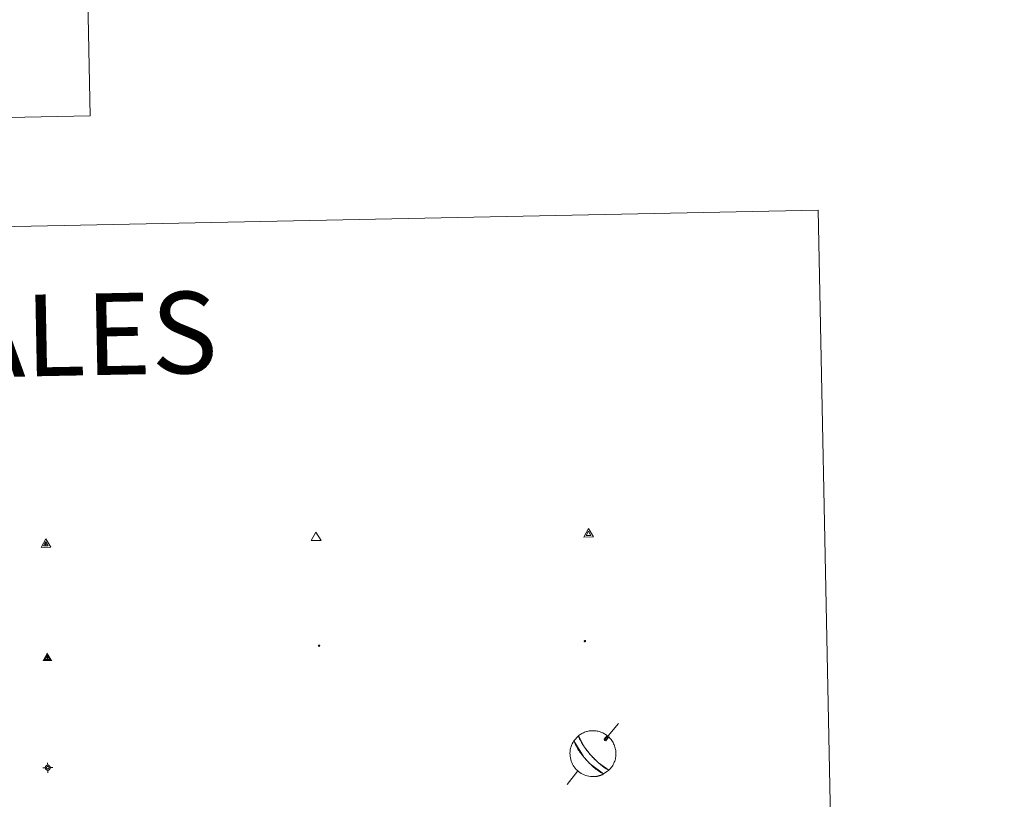
# Model space of a CAD drawing. Units: metres. Extents: x 637312 to 641826, y 4727088 to 4730148.
# Drawn here: x 637940 to 638121, y 4728727 to 4728870 of the extents above; entities that cross this region are included whole.
import ezdxf
from ezdxf.enums import TextEntityAlignment as Align

# ---------------------------------------------------------------- set-up
doc = ezdxf.new("R2010")
doc.units = ezdxf.units.M
doc.header["$MEASUREMENT"] = 0
doc.layers.add('Carátula', color=7, linetype='Continuous', lineweight=5)
doc.layers.add('Level 63', color=7, linetype='Continuous', lineweight=0)
doc.styles.add('Arial', font='ARIAL.TTF', dxfattribs={"height": 0.2})

# ---------------------------------------------------------------- blocks, each defined once
blk = doc.blocks.new('5VG4OR')
at = {"layer": 'Carátula', "color": 250, "linetype": 'Continuous', "lineweight": 5}
blk.add_3dface([(9, -5.9), (-9, -5.9), (0, 9.7)], dxfattribs=at)
blk = doc.blocks.new('5VROI')
at = {"layer": 'Carátula', "color": 250, "linetype": 'Continuous', "lineweight": 5}
for points in [[(8.9, -5.2), (-9.1, -5.2), (-0.2, 10.4)], [(-0.2, 5.2), (4.3, -2.6), (-4.7, -2.6)]]:
    blk.add_3dface(points, dxfattribs=at)
blk = doc.blocks.new('5VG1OR')
at = {"layer": 'Carátula', "linetype": 'Continuous', "lineweight": 5}
h = blk.add_hatch(color=1, dxfattribs=at)
edge = h.paths.add_edge_path()
edge.add_arc((0, 0), 0.75, 359.999, 719.999)
at = {"layer": 'Carátula', "color": 250, "linetype": 'Continuous', "lineweight": 5}
for p, q in [((0, 5.2), (-0.1, 0.7)), ((-0.1, 0.7), (0, 5.2)), ((-0.1, -0.8), (-0.1, -2.6)), ((-0.1, -2.6), (-0.1, -0.8))]:
    blk.add_line(p, q, dxfattribs=at)
at = {"layer": 'Carátula', "color": 250, "linetype": 'Continuous', "lineweight": 5, "flags": 128}
for points in [[(0, 5.2), (-4.6, -2.6), (-0.1, -2.6)], [(-0.1, -2.6), (4.4, -2.6), (0, 5.2)]]:
    blk.add_lwpolyline(points, dxfattribs=at)
at = {"layer": 'Carátula', "color": 250, "linetype": 'Continuous', "lineweight": 5, "extrusion": (0, 0, -1)}
for start, end in [(272.8103, 87.2175), (87.1918, 272.8103)]:
    blk.add_arc((0, 0, 0), 0.75, start, end, dxfattribs=at)
at = {"layer": 'Carátula', "color": 250, "linetype": 'Continuous', "lineweight": 5}
blk.add_3dface([(9, -5.2), (-9, -5.2), (-0.1, 10.4)], dxfattribs=at)
blk = doc.blocks.new('5NIVA')
at = {"layer": 'Carátula', "color": 7, "linetype": 'Continuous', "lineweight": 5, "flags": 128}
for points in [[(3.9, -0.1), (3.9, 0.1), (3.9, 0.3), (3.9, 0.5), (3.8, 0.7), (3.8, 0.9), (3.7, 1.1), (3.6, 1.3), (3.6, 1.4), (3.5, 1.6), (3.4, 1.8), (3.3, 2), (3.2, 2.1), (3, 2.3), (2.9, 2.5), (2.8, 2.6), (2.6, 2.7), (2.5, 2.8), (2.3, 3), (2.2, 3.1), (2, 3.2), (1.8, 3.3), (1.6, 3.4), (1.4, 3.4), (1.3, 3.5), (1, 3.6), (0.9, 3.6), (0.7, 3.7), (0.5, 3.7), (0.3, 3.7), (0.1, 3.7), (-0.1, 3.7), (-0.3, 3.7), (-0.5, 3.7), (-0.7, 3.6), (-0.9, 3.6), (-1.1, 3.5), (-1.3, 3.4), (-1.4, 3.4), (-1.6, 3.3), (-1.8, 3.2), (-2, 3.1), (-2.1, 3), (-2.3, 2.8), (-2.5, 2.7), (-2.6, 2.6), (-2.7, 2.5), (-2.9, 2.3), (-3, 2.1), (-3.1, 2), (-3.2, 1.8), (-3.3, 1.6), (-3.4, 1.4), (-3.5, 1.3), (-3.5, 1.1), (-3.6, 0.9), (-3.6, 0.7), (-3.7, 0.5), (-3.7, 0.3), (-3.7, 0.1), (-3.7, -0.1), (-3.7, -0.3), (-3.7, -0.5), (-3.7, -0.7), (-3.6, -0.9), (-3.6, -1.1), (-3.5, -1.3), (-3.5, -1.5), (-3.4, -1.6), (-3.3, -1.8), (-3.2, -2), (-3.1, -2.2), (-3, -2.3), (-2.9, -2.5), (-2.7, -2.7), (-2.6, -2.8), (-2.5, -2.9), (-2.3, -3.1), (-2.1, -3.2), (-2, -3.3), (-1.8, -3.4), (-1.6, -3.5), (-1.5, -3.6), (-1.3, -3.7), (-1.1, -3.7), (-0.9, -3.8), (-0.7, -3.8), (-0.5, -3.9), (-0.3, -3.9), (-0.1, -3.9), (0.1, -3.9), (0.3, -3.9), (0.5, -3.9), (0.7, -3.9), (0.9, -3.8), (1, -3.8), (1.3, -3.7), (1.5, -3.7), (1.6, -3.6), (1.8, -3.5), (2, -3.4)], [(2.1, -0.1), (2.1, 0), (2.1, 0.1), (2.1, 0.2), (2.1, 0.3), (2, 0.4), (2, 0.5), (2, 0.6), (1.9, 0.7), (1.9, 0.8), (1.9, 0.9), (1.8, 1), (1.7, 1.1), (1.7, 1.2), (1.6, 1.2), (1.5, 1.3), (1.5, 1.4), (1.4, 1.4), (1.3, 1.5), (1.2, 1.6), (1.1, 1.6), (1.1, 1.7), (1, 1.7), (0.9, 1.8), (0.8, 1.8), (0.7, 1.8), (0.6, 1.8), (0.5, 1.9), (0.4, 1.9), (0.3, 1.9), (0.2, 1.9), (0.1, 1.9), (0, 1.9), (-0.1, 1.9), (-0.2, 1.8), (-0.3, 1.8), (-0.4, 1.8), (-0.5, 1.8), (-0.6, 1.7), (-0.7, 1.7), (-0.8, 1.6), (-0.9, 1.6), (-1, 1.5), (-1, 1.4), (-1.1, 1.4), (-1.2, 1.3), (-1.3, 1.2), (-1.3, 1.2), (-1.4, 1.1), (-1.5, 1), (-1.5, 0.9), (-1.6, 0.8), (-1.6, 0.7), (-1.6, 0.6), (-1.7, 0.5), (-1.7, 0.4), (-1.7, 0.3), (-1.8, 0.2), (-1.8, 0.1), (-1.8, 0), (-1.8, -0.1), (-1.8, -0.2), (-1.8, -0.3), (-1.7, -0.4), (-1.7, -0.5), (-1.7, -0.6), (-1.7, -0.7), (-1.6, -0.8), (-1.6, -0.8), (-1.6, -0.9), (-1.5, -1), (-1.5, -1.1), (-1.4, -1.2), (-1.3, -1.3), (-1.3, -1.4), (-1.2, -1.4), (-1.1, -1.5), (-1.1, -1.6), (-1, -1.6), (-0.9, -1.7), (-0.8, -1.7), (-0.7, -1.8), (-0.6, -1.8), (-0.5, -1.9), (-0.4, -1.9), (-0.3, -1.9), (-0.2, -2), (-0.1, -2), (0, -2), (0.1, -2), (0.2, -2), (0.3, -2), (0.4, -2), (0.5, -2), (0.6, -2), (0.7, -1.9), (0.8, -1.9), (0.9, -1.9), (1, -1.8), (1.1, -1.8), (1.1, -1.7)], [(0.1, 3.7), (0.1, 7.5)], [(-3.7, -0.1), (-7.6, -0.1)], [(0.1, -3.9), (0.1, -7.8)], [(1.1, -1.7), (1.2, -1.7), (1.3, -1.6), (1.4, -1.6), (1.5, -1.5), (1.5, -1.4), (1.6, -1.4), (1.7, -1.3), (1.7, -1.2), (1.8, -1.1), (1.8, -1), (1.9, -0.9), (2, -0.8), (2, -0.8), (2, -0.7), (2, -0.6), (2.1, -0.5), (2.1, -0.4), (2.1, -0.3), (2.1, -0.2), (2.1, -0.1)], [(2, -3.4), (2.2, -3.3), (2.3, -3.2), (2.5, -3.1), (2.6, -2.9), (2.8, -2.8), (2.9, -2.7), (3, -2.5), (3.2, -2.3), (3.3, -2.2), (3.4, -2), (3.5, -1.8), (3.6, -1.6), (3.6, -1.5), (3.7, -1.3), (3.8, -1.1), (3.8, -0.9), (3.8, -0.7), (3.9, -0.5), (3.9, -0.3), (3.9, -0.1)], [(3.9, -0.1), (7.7, -0.1)]]:
    blk.add_lwpolyline(points, dxfattribs=at)
blk = doc.blocks.new('5PANOT')
at = {"layer": 'Carátula', "linetype": 'Continuous', "lineweight": 5}
h = blk.add_hatch(color=1, dxfattribs=at)
edge = h.paths.add_edge_path()
edge.add_arc((0, 0), 1.89, 270.0012, 630.0012)
blk = doc.blocks.new('5VGRR')
at = {"layer": 'Carátula', "linetype": 'Continuous', "lineweight": 5}
blk.add_hatch(color=131, dxfattribs=at).paths.add_polyline_path([(0, -5.2), (-9, -5.2), (0, 10.4), (0, 5.2), (-4.5, -2.6), (0, -2.6)])
h = blk.add_hatch(color=1, dxfattribs=at)
edge = h.paths.add_edge_path()
edge.add_arc((0, 0), 0.75, 359.999, 719.999)
at = {"layer": 'Carátula', "linetype": 'Continuous', "lineweight": 5, "extrusion": (0, 0, -1)}
blk.add_hatch(color=131, dxfattribs=at).paths.add_polyline_path([(-9, -5.2), (0, 10.4), (0, 5.2), (-4.4, -2.6), (0, -2.6), (0, -5.2)])
at = {"layer": 'Carátula', "color": 250, "linetype": 'Continuous', "lineweight": 5}
for p, q in [((0, 5.2), (-0.1, 0.7)), ((-0.1, 0.7), (0, 5.2)), ((0, -0.8), (0, -2.6)), ((0, -2.6), (0, -0.8))]:
    blk.add_line(p, q, dxfattribs=at)
at = {"layer": 'Carátula', "color": 250, "linetype": 'Continuous', "lineweight": 5, "flags": 128}
for points in [[(0, 5.2), (-4.5, -2.6), (0, -2.6)], [(0, -2.6), (4.4, -2.6), (0, 5.2)]]:
    blk.add_lwpolyline(points, dxfattribs=at)
at = {"layer": 'Carátula', "color": 250, "linetype": 'Continuous', "lineweight": 5, "extrusion": (0, 0, -1)}
for start, end in [(272.8103, 87.2175), (87.1918, 272.8103)]:
    blk.add_arc((0, 0, 0), 0.75, start, end, dxfattribs=at)
blk = doc.blocks.new('5PATER')
at = {"layer": 'Carátula', "linetype": 'Continuous', "lineweight": 5}
h = blk.add_hatch(color=250, dxfattribs=at)
edge = h.paths.add_edge_path()
edge.add_ellipse((0, 0), major_axis=(-1.33, -1.34), ratio=0.999422, start_angle=0, end_angle=360)

msp = doc.modelspace()

# ---------------------------------------------------------------- linework, layer by layer
at = {"layer": 'Level 63', "linetype": 'Continuous', "lineweight": 0}
for points in [[(637947.21, 4729153.65, 0.01), (637953.31, 4728852.56, 0.01)], [(637688.53, 4728847.18, 0.01), (637953.31, 4728852.56, 0.01)]]:
    msp.add_polyline3d(points, dxfattribs=at)
msp.add_polyline3d([(637641.22, 4728826.18, 0.01), (638087.06, 4728835.21, 0.01), (638121.24, 4727148.48, 0.01), (637675.41, 4727139.44, 0.01), (637641.22, 4728826.18, 0.01)], close=True, dxfattribs=at)
at = {"layer": 'Level 63', "color": 9, "linetype": 'Continuous', "lineweight": 0}
for points in [[(638045.34, 4728735.05, 0.02), (638045.06, 4728735.37, 0.01), (638045.02, 4728735.41, 0.01), (638044.99, 4728735.44, 0.01), (638044.96, 4728735.48, 0.01), (638044.93, 4728735.52, 0.01), (638044.89, 4728735.56, 0.01), (638044.85, 4728735.61, 0.01), (638044.82, 4728735.65, 0.01), (638044.78, 4728735.7, 0.01), (638044.74, 4728735.75, 0.01), (638044.7, 4728735.8, 0.01), (638044.65, 4728735.86, 0.01), (638044.61, 4728735.92, 0.01), (638044.56, 4728735.98, 0.01), (638044.51, 4728736.04, 0.01), (638044.45, 4728736.11, 0.01), (638044.39, 4728736.19, 0.01), (638044.33, 4728736.27, 0.01), (638044.27, 4728736.36, 0.01), (638044.2, 4728736.45, 0.01), (638044.12, 4728736.56, 0.01), (638044.04, 4728736.67, 0.01), (638043.96, 4728736.8, 0.01), (638043.86, 4728736.94, 0.01), (638043.76, 4728737.09, 0.01), (638043.66, 4728737.26, 0.01), (638043.54, 4728737.45, 0.01), (638043.43, 4728737.66, 0.01), (638043.31, 4728737.89, 0.01), (638043.19, 4728738.13, 0.01), (638043.08, 4728738.39, 0.01), (638043, 4728738.66, 0.02), (638043.14, 4728738.77, 0.01), (638043.29, 4728738.87, 0.01), (638043.45, 4728738.97, 0.01), (638043.6, 4728739.07, 0.01), (638043.77, 4728739.15, 0.01), (638043.93, 4728739.23, 0.01), (638044.1, 4728739.3, 0.01), (638044.27, 4728739.37, 0.01), (638044.45, 4728739.42, 0.01), (638044.62, 4728739.47, 0.01), (638044.8, 4728739.51, 0.01), (638044.98, 4728739.55, 0.01), (638045.16, 4728739.57, 0.01), (638045.34, 4728739.59, 0.01), (638045.53, 4728739.6, 0.01), (638045.71, 4728739.6, 0.01), (638045.89, 4728739.6, 0.01), (638046.08, 4728739.58, 0.01), (638046.26, 4728739.56, 0.01), (638046.44, 4728739.53, 0.01), (638046.62, 4728739.49, 0.01), (638046.8, 4728739.45, 0.01), (638046.97, 4728739.4, 0.01), (638047.14, 4728739.34, 0.01), (638047.31, 4728739.27, 0.01), (638047.48, 4728739.19, 0.01), (638047.64, 4728739.11, 0.01), (638047.8, 4728739.02, 0.01), (638047.96, 4728738.92, 0.01), (638048.11, 4728738.82, 0.01), (638048.26, 4728738.71, 0.02), (638047.71, 4728738.04, 0.01), (638047.81, 4728737.79, 0.01), (638048.02, 4728737.75, 0.01), (638048.58, 4728738.46, 0.01), (638048.73, 4728738.29, 0.01), (638048.87, 4728738.12, 0.01), (638049.01, 4728737.95, 0.01), (638049.14, 4728737.78, 0.01), (638049.26, 4728737.59, 0.01), (638049.37, 4728737.4, 0.01), (638049.47, 4728737.21, 0.01), (638049.56, 4728737.01, 0.01), (638049.64, 4728736.8, 0.01), (638049.71, 4728736.59, 0.01), (638049.77, 4728736.38, 0.01), (638049.81, 4728736.17, 0.01), (638049.85, 4728735.95, 0.01), (638049.87, 4728735.73, 0.01), (638049.88, 4728735.51, 0.01), (638049.89, 4728735.3, 0.01), (638049.88, 4728735.08, 0.01), (638049.85, 4728734.86, 0.01), (638049.82, 4728734.64, 0.01), (638049.78, 4728734.43, 0.01), (638049.72, 4728734.21, 0.01), (638049.66, 4728734.01, 0.01), (638049.58, 4728733.8, 0.01), (638049.49, 4728733.6, 0.01), (638049.39, 4728733.4, 0.01), (638049.29, 4728733.21, 0.01), (638049.17, 4728733.03, 0.01), (638049.04, 4728732.85, 0.01), (638048.91, 4728732.68, 0.01), (638048.76, 4728732.51, 0.01), (638048.61, 4728732.35, 0.02), (638046.68, 4728733.7, 0.01), (638046.59, 4728733.78, 0.01), (638046.51, 4728733.86, 0.01), (638046.43, 4728733.93, 0.01), (638046.36, 4728734, 0.01), (638046.29, 4728734.06, 0.01), (638046.23, 4728734.12, 0.01), (638046.17, 4728734.18, 0.01), (638046.12, 4728734.23, 0.01), (638046.06, 4728734.28, 0.01), (638046.02, 4728734.33, 0.01), (638045.97, 4728734.38, 0.01), (638045.93, 4728734.42, 0.01), (638045.88, 4728734.46, 0.01), (638045.84, 4728734.5, 0.01), (638045.8, 4728734.54, 0.01), (638045.77, 4728734.58, 0.01), (638045.73, 4728734.62, 0.01), (638045.7, 4728734.66, 0.01), (638045.66, 4728734.69, 0.01), (638045.63, 4728734.73, 0.01), (638045.6, 4728734.76, 0.01), (638045.57, 4728734.79, 0.01), (638045.54, 4728734.83, 0.01), (638045.51, 4728734.86, 0.01), (638045.48, 4728734.89, 0.01), (638045.45, 4728734.92, 0.01), (638045.42, 4728734.95, 0.01), (638045.39, 4728734.99, 0.01), (638045.36, 4728735.02, 0.01), (638045.34, 4728735.05, 0.02)], [(638045.81, 4728731.16, 0.02), (638045.81, 4728731.16, 0.01), (638045.51, 4728731.16, 0.01), (638045.21, 4728731.18, 0.01), (638044.91, 4728731.22, 0.01), (638044.62, 4728731.29, 0.01), (638044.33, 4728731.37, 0.01), (638044.05, 4728731.48, 0.01), (638043.78, 4728731.6, 0.01), (638043.52, 4728731.74, 0.01), (638043.27, 4728731.9, 0.01), (638043.03, 4728732.08, 0.01), (638042.8, 4728732.28, 0.01), (638042.59, 4728732.49, 0.01), (638042.39, 4728732.71, 0.01), (638042.21, 4728732.95, 0.01), (638042.05, 4728733.2, 0.01), (638041.9, 4728733.46, 0.01), (638041.78, 4728733.73, 0.01), (638041.67, 4728734.01, 0.01), (638041.58, 4728734.3, 0.01), (638041.52, 4728734.59, 0.01), (638041.47, 4728734.89, 0.01), (638041.45, 4728735.18, 0.01), (638041.44, 4728735.48, 0.01), (638041.46, 4728735.78, 0.01), (638041.5, 4728736.08, 0.01), (638041.56, 4728736.37, 0.01), (638041.64, 4728736.66, 0.01), (638041.74, 4728736.94, 0.01), (638041.86, 4728737.21, 0.01), (638042, 4728737.48, 0.01), (638042.16, 4728737.73, 0.02), (638043.93, 4728734.83, 0.01), (638044, 4728734.74, 0.01), (638044.07, 4728734.66, 0.01), (638044.14, 4728734.58, 0.01), (638044.2, 4728734.5, 0.01), (638044.27, 4728734.42, 0.01), (638044.33, 4728734.35, 0.01), (638044.4, 4728734.28, 0.01), (638044.46, 4728734.2, 0.01), (638044.53, 4728734.13, 0.01), (638044.59, 4728734.06, 0.01), (638044.66, 4728733.99, 0.01), (638044.73, 4728733.91, 0.01), (638044.81, 4728733.83, 0.01), (638044.88, 4728733.76, 0.01), (638044.96, 4728733.68, 0.01), (638045.05, 4728733.59, 0.01), (638045.14, 4728733.5, 0.01), (638045.23, 4728733.41, 0.01), (638045.33, 4728733.31, 0.01), (638045.45, 4728733.21, 0.01), (638045.57, 4728733.1, 0.01), (638045.7, 4728732.98, 0.01), (638045.85, 4728732.85, 0.01), (638046.02, 4728732.71, 0.01), (638046.21, 4728732.55, 0.01), (638046.42, 4728732.39, 0.01), (638046.67, 4728732.21, 0.01), (638046.95, 4728732.02, 0.01), (638047.26, 4728731.83, 0.01), (638047.62, 4728731.64, 0.02), (638047.56, 4728731.61, 0.01), (638047.51, 4728731.58, 0.01), (638047.45, 4728731.56, 0.01), (638047.4, 4728731.53, 0.01), (638047.34, 4728731.51, 0.01), (638047.28, 4728731.48, 0.01), (638047.23, 4728731.46, 0.01), (638047.17, 4728731.44, 0.01), (638047.11, 4728731.42, 0.01), (638047.06, 4728731.39, 0.01), (638047, 4728731.37, 0.01), (638046.94, 4728731.36, 0.01), (638046.88, 4728731.34, 0.01), (638046.83, 4728731.32, 0.01), (638046.77, 4728731.3, 0.01), (638046.71, 4728731.29, 0.01), (638046.65, 4728731.27, 0.01), (638046.59, 4728731.26, 0.01), (638046.53, 4728731.25, 0.01), (638046.47, 4728731.24, 0.01), (638046.41, 4728731.22, 0.01), (638046.35, 4728731.21, 0.01), (638046.29, 4728731.2, 0.01), (638046.23, 4728731.2, 0.01), (638046.17, 4728731.19, 0.01), (638046.11, 4728731.18, 0.01), (638046.05, 4728731.18, 0.01), (638045.99, 4728731.17, 0.01), (638045.93, 4728731.17, 0.01), (638045.87, 4728731.16, 0.01), (638045.81, 4728731.16, 0.02)]]:
    msp.add_polyline3d(points, close=True, dxfattribs=at)
at = {"layer": 'Level 63', "color": 5, "linetype": 'Continuous', "lineweight": 0}
for points in [[(638050.33, 4728740.92, 0.01), (638047.84, 4728737.9, 0.01)], [(638047.71, 4728738.04, 0.01), (638047.81, 4728737.79, 0.01), (638048.02, 4728737.75, 0.01)], [(638042.9, 4728732.2, 0.01), (638040.93, 4728729.74, 0.01)]]:
    msp.add_polyline3d(points, dxfattribs=at)
msp.add_polyline3d([(638047.63, 4728731.64, 0.01), (638045, 4728733.63, 0.01), (638044.92, 4728733.72, 0.01), (638044.84, 4728733.8, 0.01), (638044.77, 4728733.87, 0.01), (638044.7, 4728733.95, 0.01), (638044.63, 4728734.02, 0.01), (638044.56, 4728734.1, 0.01), (638044.49, 4728734.17, 0.01), (638044.43, 4728734.24, 0.01), (638044.36, 4728734.31, 0.01), (638044.3, 4728734.39, 0.01), (638044.23, 4728734.46, 0.01), (638044.17, 4728734.54, 0.01), (638044.1, 4728734.62, 0.01), (638044.03, 4728734.7, 0.01), (638043.96, 4728734.78, 0.01), (638043.89, 4728734.87, 0.01), (638043.82, 4728734.96, 0.01), (638043.74, 4728735.06, 0.01), (638043.66, 4728735.17, 0.01), (638043.57, 4728735.28, 0.01), (638043.48, 4728735.4, 0.01), (638043.38, 4728735.54, 0.01), (638043.28, 4728735.68, 0.01), (638043.17, 4728735.85, 0.01), (638043.04, 4728736.03, 0.01), (638042.91, 4728736.23, 0.01), (638042.77, 4728736.46, 0.01), (638042.62, 4728736.73, 0.01), (638042.46, 4728737.02, 0.01), (638042.31, 4728737.36, 0.01), (638042.16, 4728737.73, 0.02), (638043.02, 4728738.67, 0.01), (638044.08, 4728736.61, 0.01), (638044.16, 4728736.5, 0.01), (638044.23, 4728736.4, 0.01), (638044.3, 4728736.31, 0.01), (638044.37, 4728736.23, 0.01), (638044.42, 4728736.15, 0.01), (638044.48, 4728736.08, 0.01), (638044.53, 4728736.01, 0.01), (638044.58, 4728735.94, 0.01), (638044.63, 4728735.88, 0.01), (638044.68, 4728735.83, 0.01), (638044.72, 4728735.77, 0.01), (638044.76, 4728735.72, 0.01), (638044.8, 4728735.68, 0.01), (638044.84, 4728735.63, 0.01), (638044.87, 4728735.59, 0.01), (638044.91, 4728735.54, 0.01), (638044.94, 4728735.5, 0.01), (638044.98, 4728735.46, 0.01), (638045.01, 4728735.42, 0.01), (638045.04, 4728735.39, 0.01), (638045.07, 4728735.35, 0.01), (638045.1, 4728735.31, 0.01), (638045.13, 4728735.28, 0.01), (638045.16, 4728735.25, 0.01), (638045.19, 4728735.21, 0.01), (638045.22, 4728735.18, 0.01), (638045.25, 4728735.15, 0.01), (638045.28, 4728735.11, 0.01), (638045.31, 4728735.08, 0.01), (638045.34, 4728735.05, 0.02), (638045.67, 4728734.68, 0.01), (638045.71, 4728734.65, 0.01), (638045.74, 4728734.61, 0.01), (638045.78, 4728734.57, 0.01), (638045.81, 4728734.53, 0.01), (638045.85, 4728734.49, 0.01), (638045.89, 4728734.45, 0.01), (638045.94, 4728734.41, 0.01), (638045.98, 4728734.36, 0.01), (638046.03, 4728734.32, 0.01), (638046.08, 4728734.27, 0.01), (638046.13, 4728734.22, 0.01), (638046.18, 4728734.16, 0.01), (638046.24, 4728734.11, 0.01), (638046.31, 4728734.05, 0.01), (638046.37, 4728733.98, 0.01), (638046.45, 4728733.91, 0.01), (638046.53, 4728733.84, 0.01), (638046.61, 4728733.76, 0.01), (638046.71, 4728733.68, 0.01), (638046.81, 4728733.58, 0.01), (638046.92, 4728733.49, 0.01), (638047.05, 4728733.38, 0.01), (638047.18, 4728733.27, 0.01), (638047.34, 4728733.15, 0.01), (638047.51, 4728733.02, 0.01), (638047.69, 4728732.88, 0.01), (638047.9, 4728732.74, 0.01), (638048.12, 4728732.6, 0.01), (638048.36, 4728732.47, 0.01), (638048.61, 4728732.35, 0.02), (638047.63, 4728731.64, 0.01)], close=True, dxfattribs=at)

# ---------------------------------------------------------------- block references
at = {"layer": 'Level 63', "color": 19, "linetype": 'Continuous', "lineweight": 0}
for name, p, xscale, yscale, rotation in [('5VG4OR', (637994.79, 4728775.13, 0.01), 0.1000007614726202, 0.1000007614726202, 1.160701189099648), ('5VROI', (638044.86, 4728775.71, 0.01), 0.1000007614726202, 0.1000007614726202, 1.160701189099648), ('5VG1OR', (637945.16, 4728773.82, 0.01), 0.1000026523973533, 0.1000026523973533, 1.160647144868914), ('5PATER', (637995.35, 4728755.21, 0.01), 0.1209989397492524, 0.1209989397492524, 1.15991619295011)]:
    msp.add_blockref(name, p, dxfattribs=dict(at, xscale=xscale, yscale=yscale, rotation=rotation))
at = {"layer": 'Level 63', "color": 1, "linetype": 'Continuous', "lineweight": 0}
for name, p, xscale, yscale, rotation in [('5PANOT', (638044.18, 4728756.05, 0.01), 0.1209989397492524, 0.1209989397492524, 1.15991619295011), ('5VGRR', (637945.42, 4728752.93, 0.01), 0.1000026523973533, 0.1000026523973533, 1.160647144868914)]:
    msp.add_blockref(name, p, dxfattribs=dict(at, xscale=xscale, yscale=yscale, rotation=rotation))
at = {"layer": 'Level 63', "linetype": 'Continuous', "lineweight": 0, "xscale": 0.1200022517453285, "yscale": 0.1200022517453285, "rotation": 1.160656151891249}
msp.add_blockref('5NIVA', (637945.49, 4728732.81, 0.01), dxfattribs=at)

# ---------------------------------------------------------------- texts
at = {"layer": 'Level 63', "linetype": 'Continuous', "lineweight": 0, "style": 'Arial'}
msp.add_text('SIGNOS PUNTUALES', height=14.9998, rotation=1.1108, dxfattribs=at).set_placement((637878.49, 4728810.96, 0.01), align=Align.MIDDLE_CENTER)

doc.saveas('drawing.dxf')
